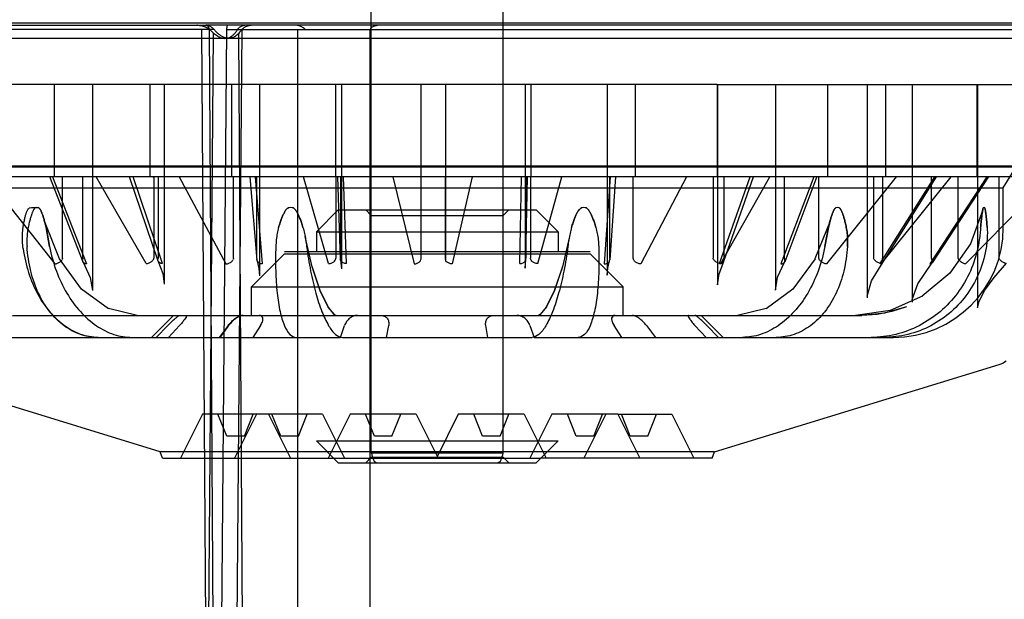
# Model space of a CAD drawing. Units: inches. Extents: x -12.5 to 21.5, y -1.3 to 22.
# Drawn here: x -9 to -7.2, y 15.7 to 16.7 of the extents above; entities that cross this region are included whole.
import ezdxf

# ---------------------------------------------------------------- set-up
doc = ezdxf.new("R2010")
doc.units = ezdxf.units.IN
doc.header["$LTSCALE"] = 0.935
doc.header["$MEASUREMENT"] = 0
doc.layers.get('0').update_dxf_attribs({"linetype": 'CONTINUOUS'})

msp = doc.modelspace()

# ---------------------------------------------------------------- linework, layer by layer
at = {"color": 6, "linetype": 'CONTINUOUS'}
for p, q in [((-8.3568, 15.9439), (-8.3568, 17.7183)), ((-8.1206, 15.9439), (-8.1206, 17.7183)), ((-8.668, 16.7104), (-8.6694, 16.7104)), ((-8.6477, 14.7719), (-8.6601, 16.7026)), ((-8.6137, 16.7104), (-8.6529, 16.7104)), ((-8.6475, 16.7025), (-8.6347, 14.7464)), ((-8.646, 16.7025), (-8.6392, 16.6962)), ((-8.616, 16.7025), (-8.6327, 14.7464)), ((-8.6042, 14.7894), (-8.5882, 16.7026)), ((-8.5672, 16.7104), (-8.5804, 16.7104)), ((-8.4887, 15.1041), (-8.4887, 16.7025)), ((-8.3586, 15.1041), (-8.3586, 16.7025)), ((-6.5458, 16.6868), (-9.9316, 16.6868)), ((-8.6547, 14.8148), (-8.6392, 16.6962)), ((-8.5821, 14.8148), (-8.594, 16.6962)), ((-7.7375, 16.6041), (-9.5342, 16.6041)), ((-8.9248, 16.6041), (-8.9248, 16.4387)), ((-8.8562, 16.6041), (-8.8562, 16.2355)), ((-8.7537, 16.6041), (-8.7537, 16.4387)), ((-8.7279, 16.6041), (-8.7279, 16.2468)), ((-8.6073, 16.6041), (-8.6073, 16.4387)), ((-8.5569, 16.6041), (-8.5569, 16.2616)), ((-8.4209, 16.6041), (-8.4209, 16.4387)), ((-8.4104, 16.6041), (-8.4104, 16.2742)), ((-8.268, 16.6041), (-8.268, 16.2912)), ((-8.224, 16.6041), (-8.224, 16.29)), ((-8.0813, 16.6041), (-8.0813, 16.2754)), ((-8.0712, 16.6041), (-8.0712, 16.4387)), ((-7.9343, 16.6041), (-7.9343, 16.2628)), ((-7.8845, 16.6041), (-7.8845, 16.4387)), ((-7.7375, 16.6041), (-7.7375, 16.4387)), ((-7.7367, 16.6041), (-6.9444, 16.6041)), ((-7.7367, 16.6041), (-7.7367, 16.2457)), ((-7.633, 16.6041), (-7.633, 16.2365)), ((-7.5399, 16.6041), (-7.5399, 16.4387)), ((-7.469, 16.6041), (-7.469, 16.2219)), ((-7.4362, 16.6041), (-7.4362, 16.4387)), ((-7.3883, 16.6041), (-7.3883, 16.2146)), ((-7.2722, 16.6041), (-7.2722, 16.4387)), ((-7.2711, 16.6041), (-7.2711, 16.2042)), ((-7.2249, 16.419), (-7.2018, 16.4569)), ((-6.8608, 16.4387), (-9.6167, 16.4387)), ((-9.0468, 16.4387), (-8.9239, 16.2828)), ((-8.933, 16.4392), (-8.8735, 16.2866)), ((-8.9275, 16.4387), (-8.8668, 16.2828)), ((-8.9101, 16.2928), (-8.9101, 16.4387)), ((-8.8732, 16.2928), (-8.8732, 16.4387)), ((-8.7602, 16.2835), (-8.8494, 16.4387)), ((-8.7388, 16.288), (-8.7899, 16.4387)), ((-8.731, 16.2835), (-8.7835, 16.4387)), ((-8.7482, 16.4387), (-8.7462, 16.4387)), ((-8.7462, 16.4387), (-8.7462, 16.293)), ((-8.7387, 16.4387), (-8.7387, 16.293)), ((-8.7011, 16.4387), (-8.6172, 16.2828)), ((-8.6037, 16.2928), (-8.6037, 16.4387)), ((-8.5741, 16.4387), (-8.5617, 16.2898)), ((-8.5649, 16.4387), (-8.552, 16.2828)), ((-8.5616, 16.2928), (-8.5616, 16.4387)), ((-8.4332, 16.2835), (-8.4782, 16.4387)), ((-8.4203, 16.4387), (-8.4203, 16.293)), ((-8.4121, 16.2913), (-8.417, 16.4387)), ((-8.4121, 16.4387), (-8.4121, 16.293)), ((-8.4014, 16.2835), (-8.4064, 16.4387)), ((-8.3182, 16.4387), (-8.2801, 16.2828)), ((-8.2241, 16.2928), (-8.2241, 16.4387)), ((-8.176, 16.4387), (-8.2121, 16.2828)), ((-8.0906, 16.2835), (-8.0877, 16.4387)), ((-8.0798, 16.4387), (-8.0798, 16.293)), ((-8.0798, 16.2915), (-8.077, 16.4387)), ((-8.0716, 16.4387), (-8.0716, 16.293)), ((-8.0588, 16.2835), (-8.0158, 16.4387)), ((-7.9289, 16.4387), (-7.9397, 16.2828)), ((-7.9299, 16.2928), (-7.9299, 16.4387)), ((-7.9195, 16.4387), (-7.9299, 16.29)), ((-7.8877, 16.2928), (-7.8877, 16.4387)), ((-7.7922, 16.4387), (-7.8742, 16.2828)), ((-7.7446, 16.4387), (-7.7446, 16.293)), ((-7.7426, 16.4387), (-7.7446, 16.4387)), ((-7.733, 16.2835), (-7.6785, 16.4387)), ((-7.7306, 16.2835), (-7.6431, 16.4387)), ((-7.7254, 16.4387), (-7.7254, 16.293)), ((-7.7253, 16.2879), (-7.6723, 16.4387)), ((-7.5645, 16.4387), (-7.6233, 16.2828)), ((-7.6167, 16.2928), (-7.6167, 16.4387)), ((-7.5589, 16.4393), (-7.6165, 16.2867)), ((-7.5552, 16.2928), (-7.5552, 16.4387)), ((-7.417, 16.4387), (-7.5414, 16.2828)), ((-7.4572, 16.4387), (-7.4572, 16.293)), ((-7.4544, 16.4387), (-7.4572, 16.4387)), ((-7.4452, 16.2835), (-7.3476, 16.4387)), ((-7.4433, 16.2835), (-7.3183, 16.4387)), ((-7.4413, 16.4387), (-7.4413, 16.293)), ((-7.4391, 16.4387), (-7.4413, 16.4387)), ((-7.4407, 16.2856), (-7.3444, 16.4387)), ((-7.2543, 16.4387), (-7.3563, 16.2828)), ((-7.3534, 16.2928), (-7.3534, 16.4387)), ((-7.2518, 16.4384), (-7.3525, 16.2846)), ((-7.3056, 16.2928), (-7.3056, 16.4387)), ((-7.1396, 16.4387), (-7.2927, 16.2828)), ((-7.2327, 16.4387), (-7.2327, 16.293)), ((-7.2293, 16.4387), (-7.2327, 16.4387)), ((-9.2525, 16.419), (-7.2249, 16.419)), ((-7.2249, 16.3482), (-7.2249, 16.419)), ((-8.4159, 16.3797), (-8.4552, 16.3403)), ((-8.4159, 16.3797), (-8.0615, 16.3797)), ((-8.3568, 16.3698), (-8.3667, 16.3797)), ((-8.1206, 16.3698), (-8.1108, 16.3797)), ((-8.0615, 16.3797), (-8.0222, 16.3403)), ((-7.2617, 16.38), (-7.2838, 16.319)), ((-8.9152, 16.2918), (-8.9422, 16.3597)), ((-8.9394, 16.3482), (-8.933, 16.3141)), ((-8.933, 16.3141), (-8.9394, 16.3482)), ((-7.5352, 16.3597), (-7.5622, 16.2918)), ((-7.538, 16.3482), (-7.5445, 16.3141)), ((-7.5445, 16.3141), (-7.538, 16.3482)), ((-8.4552, 16.3403), (-8.0222, 16.3403)), ((-8.4552, 16.3403), (-8.4552, 16.3049)), ((-8.0222, 16.3403), (-8.0222, 16.3049)), ((-7.2837, 16.3191), (-7.3209, 16.266)), ((-8.5123, 16.3009), (-8.5714, 16.2419)), ((-7.9651, 16.3009), (-7.906, 16.2419)), ((-8.8756, 16.2377), (-8.9153, 16.292)), ((-8.8732, 16.2928), (-8.8733, 16.2914)), ((-8.7464, 16.2917), (-8.7462, 16.293)), ((-8.7388, 16.2917), (-8.7387, 16.293)), ((-8.6037, 16.2928), (-8.6038, 16.2914)), ((-8.5616, 16.2928), (-8.5617, 16.2914)), ((-8.4204, 16.2917), (-8.4203, 16.293)), ((-8.4121, 16.2917), (-8.4121, 16.293)), ((-8.412, 16.2903), (-8.4104, 16.2743)), ((-8.268, 16.2928), (-8.2681, 16.2914)), ((-8.2241, 16.2928), (-8.224, 16.2914)), ((-8.2241, 16.2924), (-8.224, 16.29)), ((-8.0813, 16.2755), (-8.0799, 16.2905)), ((-8.0798, 16.2917), (-8.0798, 16.293)), ((-8.0715, 16.2917), (-8.0716, 16.293)), ((-7.9299, 16.2928), (-7.9299, 16.2914)), ((-7.8877, 16.2928), (-7.8876, 16.2914)), ((-7.7443, 16.2917), (-7.7446, 16.293)), ((-7.7253, 16.2917), (-7.7254, 16.293)), ((-7.6167, 16.2928), (-7.6166, 16.2914)), ((-7.5621, 16.292), (-7.6018, 16.2377)), ((-7.4569, 16.2917), (-7.4572, 16.293)), ((-7.4411, 16.2917), (-7.4413, 16.293)), ((-7.3534, 16.2928), (-7.3533, 16.2914)), ((-7.3207, 16.2662), (-7.3701, 16.2252)), ((-8.5714, 16.2419), (-7.906, 16.2419)), ((-8.5714, 16.1907), (-8.5714, 16.2419)), ((-7.906, 16.1907), (-7.906, 16.2419)), ((-8.8276, 16.2027), (-8.8758, 16.2378)), ((-7.6017, 16.2378), (-7.6498, 16.2027)), ((-7.3699, 16.2253), (-7.4277, 16.1995)), ((-8.9992, 16.1907), (-7.4783, 16.1907)), ((-8.7762, 16.1907), (-8.8277, 16.2028)), ((-8.7112, 16.1907), (-8.7505, 16.1513)), ((-7.7663, 16.1907), (-7.7269, 16.1513)), ((-7.6497, 16.2028), (-7.7012, 16.1907)), ((-7.4276, 16.1995), (-7.4894, 16.1907)), ((-8.7214, 16.1727), (-8.7424, 16.1513)), ((-8.7203, 16.1513), (-8.7002, 16.1727)), ((-8.6132, 16.1727), (-8.6296, 16.1513)), ((-8.6274, 16.1513), (-8.6134, 16.171)), ((-8.5553, 16.1727), (-8.5691, 16.1513)), ((-8.4121, 16.1513), (-8.4047, 16.1727)), ((-8.3294, 16.1513), (-8.3256, 16.1727)), ((-8.1481, 16.1513), (-8.1518, 16.1727)), ((-8.0727, 16.1727), (-8.0654, 16.1513)), ((-7.9083, 16.1513), (-7.9221, 16.1727)), ((-7.8642, 16.1727), (-7.8478, 16.1513)), ((-7.7572, 16.1513), (-7.7773, 16.1727)), ((-7.7561, 16.1727), (-7.735, 16.1513)), ((-9.0556, 16.1513), (-8.4121, 16.1513)), ((-8.4085, 16.1513), (-8.0689, 16.1513)), ((-8.0654, 16.1513), (-7.4218, 16.1513)), ((-8.735, 15.9466), (-9.2453, 16.1026)), ((-7.7424, 15.9466), (-7.2321, 16.1026)), ((-8.659, 16.0135), (-8.6984, 15.9348)), ((-8.5622, 16.0135), (-8.659, 16.0135)), ((-8.6157, 15.9742), (-8.6315, 16.0135)), ((-8.5622, 16.0135), (-8.6016, 15.9348)), ((-8.5842, 15.9742), (-8.5685, 16.0135)), ((-8.5409, 16.0135), (-8.5016, 15.9348)), ((-8.5189, 15.9742), (-8.5347, 16.0135)), ((-8.4874, 15.9742), (-8.4717, 16.0135)), ((-8.4441, 16.0135), (-8.4048, 15.9348)), ((-8.3946, 16.0135), (-8.4339, 15.9348)), ((-8.3513, 15.9742), (-8.367, 16.0135)), ((-8.3198, 15.9742), (-8.304, 16.0135)), ((-8.2765, 16.0135), (-8.2371, 15.9348)), ((-8.201, 16.0135), (-8.2403, 15.9348)), ((-8.1577, 15.9742), (-8.1734, 16.0135)), ((-8.1262, 15.9742), (-8.1104, 16.0135)), ((-8.0829, 16.0135), (-8.0435, 15.9348)), ((-8.0333, 16.0135), (-8.0727, 15.9348)), ((-7.99, 15.9742), (-8.0057, 16.0135)), ((-7.9365, 16.0135), (-7.9759, 15.9348)), ((-7.9585, 15.9742), (-7.9427, 16.0135)), ((-7.9152, 16.0135), (-7.8184, 16.0135)), ((-7.9152, 16.0135), (-7.8758, 15.9348)), ((-7.8932, 15.9742), (-7.9089, 16.0135)), ((-7.8617, 15.9742), (-7.8459, 16.0135)), ((-7.8184, 16.0135), (-7.779, 15.9348)), ((-8.5842, 15.9742), (-8.6157, 15.9742)), ((-8.4874, 15.9742), (-8.5189, 15.9742)), ((-8.4159, 15.9269), (-8.4552, 15.9663)), ((-8.3198, 15.9742), (-8.3513, 15.9742)), ((-8.1262, 15.9742), (-8.1577, 15.9742)), ((-8.0615, 15.9269), (-8.0222, 15.9663)), ((-7.9585, 15.9742), (-7.99, 15.9742)), ((-7.8617, 15.9742), (-7.8932, 15.9742)), ((-7.7424, 15.9466), (-8.735, 15.9466)), ((-8.7308, 15.9348), (-8.735, 15.9466)), ((-8.1206, 15.9439), (-8.3568, 15.9439)), ((-7.7466, 15.9348), (-7.7424, 15.9466)), ((-8.7308, 15.9348), (-8.4237, 15.9348)), ((-8.4159, 15.9269), (-8.0615, 15.9269)), ((-8.3568, 15.9368), (-8.3667, 15.9269)), ((-8.1206, 15.9368), (-8.1108, 15.9269)), ((-7.7466, 15.9348), (-8.0537, 15.9348))]:
    msp.add_line(p, q, dxfattribs=at)
at = {"color": 7, "linetype": 'CONTINUOUS'}
for p, q in [((-8.646, 16.7025), (-10.7351, 16.7025)), ((-10.7296, 16.7104), (-8.6694, 16.7104)), ((-9.6167, 16.7143), (-6.8608, 16.7143)), ((-8.668, 16.7104), (-8.6529, 16.7104)), ((-8.6384, 16.7026), (-8.6597, 16.7025)), ((-8.616, 16.7025), (-8.5889, 16.7026)), ((-8.5804, 16.7104), (-8.6137, 16.7104)), ((-8.5888, 16.7025), (-5.6373, 16.7025)), ((-5.6351, 16.7104), (-8.5672, 16.7104)), ((-9.2771, 16.4584), (-7.2003, 16.4584)), ((-9.2756, 16.4569), (-7.2018, 16.4569)), ((-8.3568, 16.3698), (-8.1206, 16.3698)), ((-8.5123, 16.3049), (-7.9651, 16.3049)), ((-8.5123, 16.3009), (-7.9651, 16.3009)), ((-8.4441, 16.0135), (-8.5622, 16.0135)), ((-8.2765, 16.0135), (-8.3946, 16.0135)), ((-8.0829, 16.0135), (-8.201, 16.0135)), ((-7.9152, 16.0135), (-8.0333, 16.0135)), ((-8.4552, 15.9663), (-8.0222, 15.9663)), ((-8.4237, 15.9348), (-8.0537, 15.9348)), ((-8.3568, 15.9368), (-8.1206, 15.9368))]:
    msp.add_line(p, q, dxfattribs=at)
at = {"color": 6, "linetype": 'CONTINUOUS'}
for points in [[(-8.423, 16.1925), (-8.4338, 16.2056), (-8.4483, 16.2346), (-8.4628, 16.2777), (-8.4755, 16.3322)], [(-8.0019, 16.3322), (-8.0146, 16.2777), (-8.0291, 16.2346), (-8.0436, 16.2056), (-8.0544, 16.1925)], [(-8.8731, 16.2859), (-8.8603, 16.2587), (-8.8562, 16.2351)], [(-8.7385, 16.2873), (-8.7304, 16.2657), (-8.7279, 16.2464)], [(-8.5614, 16.2884), (-8.558, 16.2748), (-8.5569, 16.2617)], [(-8.42, 16.1907), (-8.4231, 16.1925), (-8.4341, 16.206), (-8.4486, 16.2353), (-8.463, 16.2783)], [(-8.0145, 16.2783), (-8.0288, 16.2353), (-8.0433, 16.206), (-8.0544, 16.1925), (-8.0574, 16.1907)], [(-7.9343, 16.2628), (-7.9333, 16.2755), (-7.9302, 16.2885)], [(-7.7367, 16.2453), (-7.7341, 16.265), (-7.7256, 16.2872)], [(-7.633, 16.2361), (-7.6291, 16.2594), (-7.6169, 16.2859)], [(-7.4689, 16.2251), (-7.461, 16.2524), (-7.4409, 16.2853)], [(-7.3881, 16.219), (-7.378, 16.2472), (-7.3528, 16.2843)], [(-7.271, 16.2048), (-7.2679, 16.2164), (-7.2578, 16.2356), (-7.2415, 16.2587), (-7.2192, 16.2843)], [(-7.3984, 16.2059), (-7.4244, 16.1975), (-7.4511, 16.1924), (-7.4783, 16.1907)], [(-7.3984, 16.2059), (-7.4377, 16.1945), (-7.4783, 16.1907)]]:
    msp.add_lwpolyline(points, dxfattribs=at)
for centre, radius, start, end in [((-5.8189, 14.3978), 3.6033, 140.237, 140.3665), ((-8.9556, 16.2894), 0.0942, 88.6813, 98.4067), ((-8.9556, 16.2889), 0.0947, 88.6943, 91.3053), ((-8.5011, 16.207), 0.1766, 89.0436, 90.9564), ((-8.5011, 16.2071), 0.1765, 89.043, 90.9569), ((-7.9763, 16.207), 0.1766, 89.0436, 90.9564), ((-7.9763, 16.2071), 0.1765, 89.0431, 90.957), ((-7.5219, 16.2889), 0.0947, 88.6947, 91.3057), ((-7.5219, 16.2891), 0.0945, 88.6921, 91.3083), ((-7.2595, 16.3709), 0.0127, 86.437, 93.563), ((-7.4218, 16.3482), 0.1969, 270, 360), ((-7.2413, 16.1327), 0.0315, 287, 312.5), ((-8.2426, 15.9742), 0.1181, 194.8351, 200.9248), ((-8.2348, 15.9742), 0.1181, 339.0752, 345.1649), ((-8.3456, 15.9348), 0.00787, 200.9248, 270.0007), ((-8.1318, 15.9348), 0.00787, 269.9993, 339.0752)]:
    msp.add_arc(centre, radius, start, end, dxfattribs=at)
at = {"color": 7, "linetype": 'CONTINUOUS'}
for points, knots in [([(-8.6694, 16.7104), (-8.6662, 16.7102), (-8.6602, 16.7095), (-8.6523, 16.7067), (-8.6478, 16.704), (-8.646, 16.7025)], [0, 0, 0, 0, 0.383379, 0.716653, 1, 1, 1, 1]), ([(-8.6384, 16.7026), (-8.6398, 16.7041), (-8.6428, 16.7068), (-8.6479, 16.7095), (-8.6516, 16.7103), (-8.6533, 16.7104)], [0, 0, 0, 0, 0.357693, 0.695823, 1, 1, 1, 1]), ([(-8.6529, 16.7104), (-8.6519, 16.7104), (-8.6498, 16.7094), (-8.648, 16.7064), (-8.6475, 16.7038), (-8.6475, 16.7025)], [0, 0, 0, 0, 0.277516, 0.613796, 1, 1, 1, 1]), ([(-8.6137, 16.7104), (-8.6142, 16.7104), (-8.6153, 16.7088), (-8.6158, 16.7062), (-8.616, 16.7038), (-8.616, 16.7025)], [0, 0, 0, 0, 0.183781, 0.536409, 1, 1, 1, 1]), ([(-8.5965, 16.7026), (-8.5955, 16.7041), (-8.5931, 16.7068), (-8.5885, 16.7096), (-8.5851, 16.7103), (-8.5834, 16.7104)], [0, 0, 0, 0, 0.346056, 0.680306, 1, 1, 1, 1]), ([(-8.5672, 16.7104), (-8.5703, 16.7102), (-8.576, 16.7096), (-8.5834, 16.7068), (-8.5874, 16.7041), (-8.5888, 16.7025)], [0, 0, 0, 0, 0.400137, 0.730341, 1, 1, 1, 1]), ([(-8.4744, 16.7025), (-8.4762, 16.7039), (-8.4799, 16.7064), (-8.4857, 16.7095), (-8.4899, 16.7103), (-8.492, 16.7104)], [0, 0, 0, 0, 0.35408, 0.686694, 1, 1, 1, 1])]:
    msp.add_open_spline(points, degree=3, knots=knots, dxfattribs=at)
at = {"color": 6, "linetype": 'CONTINUOUS'}
for points, knots in [([(-8.612, 16.6868), (-8.6134, 16.6868), (-8.6162, 16.6873), (-8.6206, 16.6884), (-8.6251, 16.6906), (-8.6296, 16.6937), (-8.6342, 16.6977), (-8.637, 16.7009), (-8.6384, 16.7026)], [0, 0, 0, 0, 0.129566, 0.270661, 0.42655, 0.599925, 0.791068, 1, 1, 1, 1]), ([(-8.6189, 16.6868), (-8.6176, 16.6868), (-8.6148, 16.6873), (-8.6108, 16.6884), (-8.6068, 16.6906), (-8.603, 16.6937), (-8.5994, 16.6977), (-8.5974, 16.7009), (-8.5965, 16.7026)], [0, 0, 0, 0, 0.139529, 0.284962, 0.440402, 0.610011, 0.795922, 1, 1, 1, 1]), ([(-8.3399, 16.7104), (-8.341, 16.7104), (-8.3431, 16.7103), (-8.3461, 16.71), (-8.3487, 16.7095), (-8.3511, 16.7089), (-8.3532, 16.7081), (-8.355, 16.7072), (-8.3565, 16.7062), (-8.3577, 16.7051), (-8.3584, 16.7038), (-8.3586, 16.7029), (-8.3586, 16.7025)], [0, 0, 0, 0, 0.149964, 0.286068, 0.40965, 0.521926, 0.623779, 0.715965, 0.799125, 0.873886, 0.940765, 1, 1, 1, 1]), ([(-8.6392, 16.6962), (-8.6372, 16.6943), (-8.6329, 16.691), (-8.6259, 16.6878), (-8.6212, 16.6868), (-8.6189, 16.6868)], [0, 0, 0, 0, 0.369107, 0.701813, 1, 1, 1, 1]), ([(-8.594, 16.6962), (-8.5956, 16.6943), (-8.599, 16.6909), (-8.6053, 16.6877), (-8.6098, 16.6868), (-8.612, 16.6868)], [0, 0, 0, 0, 0.356488, 0.686088, 1, 1, 1, 1]), ([(-8.9804, 16.3482), (-8.9802, 16.3497), (-8.9797, 16.3526), (-8.979, 16.3567), (-8.9782, 16.3605), (-8.9775, 16.3639), (-8.9767, 16.367), (-8.976, 16.3699), (-8.9752, 16.3724), (-8.9745, 16.3747), (-8.9737, 16.3768), (-8.9729, 16.3785), (-8.9721, 16.3801), (-8.9711, 16.3816), (-8.9701, 16.3825), (-8.9693, 16.3826)], [0, 0, 0, 0, 0.124536, 0.238311, 0.342256, 0.437248, 0.524001, 0.603126, 0.675149, 0.740492, 0.79943, 0.85218, 0.898969, 0.939385, 1, 1, 1, 1]), ([(-8.9577, 16.3836), (-8.9584, 16.3836), (-8.9595, 16.3828), (-8.9605, 16.3815), (-8.9614, 16.3802), (-8.9623, 16.3786), (-8.9631, 16.3768), (-8.964, 16.3747), (-8.9648, 16.3724), (-8.9657, 16.3698), (-8.9666, 16.367), (-8.9676, 16.3639), (-8.9685, 16.3604), (-8.9695, 16.3567), (-8.9704, 16.3526), (-8.971, 16.3497), (-8.9713, 16.3482)], [0, 0, 0, 0, 0.054153, 0.089876, 0.13119, 0.177789, 0.229843, 0.287532, 0.351084, 0.420845, 0.497244, 0.580793, 0.672087, 0.771814, 0.880815, 1, 1, 1, 1]), ([(-8.9394, 16.3482), (-8.9397, 16.3497), (-8.9404, 16.3526), (-8.9414, 16.3567), (-8.9424, 16.3604), (-8.9434, 16.3639), (-8.9443, 16.367), (-8.9452, 16.3698), (-8.9462, 16.3724), (-8.947, 16.3747), (-8.9479, 16.3768), (-8.9488, 16.3786), (-8.9497, 16.3802), (-8.9505, 16.3815), (-8.9516, 16.3828), (-8.9527, 16.3836), (-8.9534, 16.3836)], [0, 0, 0, 0, 0.119054, 0.227961, 0.32762, 0.418865, 0.50238, 0.578759, 0.64851, 0.712062, 0.769762, 0.821838, 0.86847, 0.90984, 0.945635, 1, 1, 1, 1]), ([(-8.9534, 16.3836), (-8.9527, 16.3836), (-8.9516, 16.3828), (-8.9505, 16.3815), (-8.9497, 16.3802), (-8.9488, 16.3786), (-8.9479, 16.3768), (-8.947, 16.3747), (-8.9462, 16.3724), (-8.9452, 16.3698), (-8.9443, 16.367), (-8.9434, 16.3639), (-8.9424, 16.3604), (-8.9414, 16.3567), (-8.9404, 16.3526), (-8.9397, 16.3497), (-8.9394, 16.3482)], [0, 0, 0, 0, 0.054356, 0.090159, 0.131532, 0.178172, 0.230254, 0.287958, 0.351513, 0.421265, 0.497643, 0.581157, 0.672399, 0.772052, 0.880953, 1, 1, 1, 1]), ([(-8.504, 16.3836), (-8.5045, 16.3836), (-8.5054, 16.3834), (-8.5067, 16.3826), (-8.5079, 16.3816), (-8.5091, 16.3802), (-8.5103, 16.3786), (-8.5115, 16.3768), (-8.5126, 16.3747), (-8.5138, 16.3724), (-8.5151, 16.3698), (-8.5163, 16.367), (-8.5176, 16.3639), (-8.5189, 16.3605), (-8.5202, 16.3567), (-8.5215, 16.3526), (-8.5224, 16.3497), (-8.5228, 16.3482)], [0, 0, 0, 0, 0.03125, 0.066999, 0.106344, 0.150017, 0.198016, 0.250717, 0.308414, 0.3714, 0.44005, 0.514798, 0.59614, 0.684637, 0.780925, 0.885774, 1, 1, 1, 1]), ([(-8.5228, 16.3482), (-8.5224, 16.3497), (-8.5215, 16.3526), (-8.5202, 16.3567), (-8.5189, 16.3605), (-8.5176, 16.3639), (-8.5163, 16.367), (-8.5151, 16.3698), (-8.5138, 16.3724), (-8.5126, 16.3747), (-8.5115, 16.3768), (-8.5103, 16.3786), (-8.5091, 16.3802), (-8.5079, 16.3816), (-8.5067, 16.3826), (-8.5054, 16.3834), (-8.5045, 16.3836), (-8.504, 16.3836)], [0, 0, 0, 0, 0.114233, 0.219087, 0.31538, 0.403881, 0.485224, 0.559973, 0.628622, 0.691605, 0.749299, 0.801994, 0.849985, 0.893654, 0.932991, 0.968753, 1, 1, 1, 1]), ([(-8.4981, 16.3836), (-8.4977, 16.3836), (-8.4968, 16.3834), (-8.4955, 16.3826), (-8.4943, 16.3816), (-8.4931, 16.3802), (-8.4919, 16.3786), (-8.4907, 16.3768), (-8.4895, 16.3747), (-8.4883, 16.3724), (-8.4871, 16.3698), (-8.4858, 16.367), (-8.4845, 16.3639), (-8.4832, 16.3605), (-8.4819, 16.3567), (-8.4805, 16.3526), (-8.4797, 16.3497), (-8.4792, 16.3482)], [0, 0, 0, 0, 0.031266, 0.067041, 0.106409, 0.150102, 0.198116, 0.250828, 0.308534, 0.371524, 0.440175, 0.514921, 0.596255, 0.684738, 0.781004, 0.885821, 1, 1, 1, 1]), ([(-8.4792, 16.3482), (-8.4797, 16.3497), (-8.4805, 16.3526), (-8.4819, 16.3567), (-8.4832, 16.3605), (-8.4845, 16.3639), (-8.4858, 16.367), (-8.4871, 16.3698), (-8.4883, 16.3724), (-8.4895, 16.3747), (-8.4907, 16.3768), (-8.4919, 16.3786), (-8.4931, 16.3802), (-8.4943, 16.3816), (-8.4955, 16.3826), (-8.4968, 16.3834), (-8.4977, 16.3836), (-8.4981, 16.3836)], [0, 0, 0, 0, 0.114186, 0.219008, 0.31528, 0.403766, 0.485102, 0.559848, 0.628498, 0.691485, 0.749187, 0.801894, 0.8499, 0.893589, 0.932949, 0.968736, 1, 1, 1, 1]), ([(-7.9793, 16.3836), (-7.9797, 16.3836), (-7.9806, 16.3834), (-7.9819, 16.3826), (-7.9831, 16.3816), (-7.9843, 16.3802), (-7.9855, 16.3786), (-7.9867, 16.3768), (-7.9879, 16.3747), (-7.9891, 16.3724), (-7.9903, 16.3698), (-7.9916, 16.367), (-7.9929, 16.3639), (-7.9942, 16.3605), (-7.9955, 16.3567), (-7.9969, 16.3526), (-7.9978, 16.3497), (-7.9982, 16.3482)], [0, 0, 0, 0, 0.031266, 0.067041, 0.106409, 0.150102, 0.198116, 0.250828, 0.308534, 0.371524, 0.440175, 0.514921, 0.596255, 0.684738, 0.781004, 0.885821, 1, 1, 1, 1]), ([(-7.9982, 16.3482), (-7.9978, 16.3497), (-7.9969, 16.3526), (-7.9955, 16.3567), (-7.9942, 16.3605), (-7.9929, 16.3639), (-7.9916, 16.367), (-7.9903, 16.3698), (-7.9891, 16.3724), (-7.9879, 16.3747), (-7.9867, 16.3768), (-7.9855, 16.3786), (-7.9843, 16.3802), (-7.9831, 16.3816), (-7.9819, 16.3826), (-7.9806, 16.3834), (-7.9797, 16.3836), (-7.9793, 16.3836)], [0, 0, 0, 0, 0.114186, 0.219008, 0.31528, 0.403766, 0.485102, 0.559848, 0.628498, 0.691485, 0.749187, 0.801894, 0.8499, 0.893589, 0.932949, 0.968736, 1, 1, 1, 1]), ([(-7.9546, 16.3482), (-7.955, 16.3497), (-7.9559, 16.3526), (-7.9572, 16.3567), (-7.9585, 16.3605), (-7.9598, 16.3639), (-7.9611, 16.367), (-7.9624, 16.3698), (-7.9636, 16.3724), (-7.9648, 16.3747), (-7.966, 16.3768), (-7.9671, 16.3786), (-7.9683, 16.3802), (-7.9695, 16.3816), (-7.9707, 16.3826), (-7.972, 16.3834), (-7.9729, 16.3836), (-7.9734, 16.3836)], [0, 0, 0, 0, 0.114233, 0.219087, 0.31538, 0.403881, 0.485224, 0.559973, 0.628622, 0.691605, 0.749299, 0.801994, 0.849985, 0.893654, 0.932991, 0.968753, 1, 1, 1, 1]), ([(-7.9734, 16.3836), (-7.9729, 16.3836), (-7.972, 16.3834), (-7.9707, 16.3826), (-7.9695, 16.3816), (-7.9683, 16.3802), (-7.9671, 16.3786), (-7.966, 16.3768), (-7.9648, 16.3747), (-7.9636, 16.3724), (-7.9624, 16.3698), (-7.9611, 16.367), (-7.9598, 16.3639), (-7.9585, 16.3605), (-7.9572, 16.3567), (-7.9559, 16.3526), (-7.955, 16.3497), (-7.9546, 16.3482)], [0, 0, 0, 0, 0.03125, 0.066999, 0.106344, 0.150017, 0.198016, 0.250717, 0.308414, 0.3714, 0.44005, 0.514798, 0.59614, 0.684637, 0.780925, 0.885774, 1, 1, 1, 1]), ([(-7.538, 16.3482), (-7.5377, 16.3497), (-7.537, 16.3526), (-7.536, 16.3567), (-7.535, 16.3604), (-7.5341, 16.3639), (-7.5331, 16.367), (-7.5322, 16.3698), (-7.5313, 16.3724), (-7.5304, 16.3747), (-7.5295, 16.3768), (-7.5286, 16.3786), (-7.5278, 16.3802), (-7.5269, 16.3815), (-7.5258, 16.3828), (-7.5247, 16.3836), (-7.524, 16.3836)], [0, 0, 0, 0, 0.119054, 0.227961, 0.32762, 0.418865, 0.50238, 0.578759, 0.64851, 0.712062, 0.769762, 0.821838, 0.86847, 0.90984, 0.945635, 1, 1, 1, 1]), ([(-7.524, 16.3836), (-7.5247, 16.3836), (-7.5258, 16.3828), (-7.5269, 16.3815), (-7.5278, 16.3802), (-7.5286, 16.3786), (-7.5295, 16.3768), (-7.5304, 16.3747), (-7.5313, 16.3724), (-7.5322, 16.3698), (-7.5331, 16.367), (-7.5341, 16.3639), (-7.535, 16.3604), (-7.536, 16.3567), (-7.537, 16.3526), (-7.5377, 16.3497), (-7.538, 16.3482)], [0, 0, 0, 0, 0.054356, 0.090159, 0.131532, 0.178172, 0.230254, 0.287958, 0.351512, 0.421265, 0.497643, 0.581157, 0.672399, 0.772052, 0.880953, 1, 1, 1, 1]), ([(-7.5197, 16.3836), (-7.519, 16.3836), (-7.5179, 16.3828), (-7.5169, 16.3815), (-7.516, 16.3802), (-7.5152, 16.3786), (-7.5143, 16.3768), (-7.5134, 16.3747), (-7.5126, 16.3724), (-7.5117, 16.3698), (-7.5108, 16.367), (-7.5099, 16.3639), (-7.5089, 16.3604), (-7.508, 16.3567), (-7.507, 16.3526), (-7.5064, 16.3497), (-7.5061, 16.3482)], [0, 0, 0, 0, 0.054153, 0.089876, 0.13119, 0.177789, 0.229843, 0.287532, 0.351084, 0.420845, 0.497244, 0.580793, 0.672087, 0.771814, 0.880815, 1, 1, 1, 1]), ([(-7.5061, 16.3482), (-7.5064, 16.3497), (-7.507, 16.3526), (-7.508, 16.3567), (-7.5089, 16.3604), (-7.5099, 16.3639), (-7.5108, 16.367), (-7.5117, 16.3698), (-7.5126, 16.3724), (-7.5134, 16.3747), (-7.5143, 16.3768), (-7.5152, 16.3786), (-7.516, 16.3802), (-7.5169, 16.3815), (-7.5179, 16.3828), (-7.519, 16.3836), (-7.5197, 16.3836)], [0, 0, 0, 0, 0.119192, 0.2282, 0.327932, 0.419229, 0.50278, 0.579179, 0.648939, 0.712487, 0.770173, 0.822221, 0.868811, 0.910122, 0.945838, 1, 1, 1, 1]), ([(-7.2656, 16.3482), (-7.2654, 16.3497), (-7.2652, 16.3526), (-7.2648, 16.3567), (-7.2644, 16.3604), (-7.264, 16.3639), (-7.2637, 16.367), (-7.2633, 16.3698), (-7.263, 16.3724), (-7.2626, 16.3747), (-7.2623, 16.3767), (-7.262, 16.3786), (-7.2617, 16.3802), (-7.2612, 16.3817), (-7.261, 16.3835), (-7.2603, 16.3836)], [0, 0, 0, 0, 0.126145, 0.241082, 0.345824, 0.441298, 0.528253, 0.607323, 0.679036, 0.74381, 0.801947, 0.853572, 0.898677, 0.937079, 1, 1, 1, 1]), ([(-7.2603, 16.3836), (-7.261, 16.3835), (-7.2612, 16.3817), (-7.2617, 16.3802), (-7.262, 16.3786), (-7.2623, 16.3767), (-7.2626, 16.3747), (-7.263, 16.3724), (-7.2633, 16.3698), (-7.2637, 16.367), (-7.264, 16.3639), (-7.2644, 16.3604), (-7.2648, 16.3567), (-7.2652, 16.3526), (-7.2654, 16.3497), (-7.2656, 16.3482)], [0, 0, 0, 0, 0.062919, 0.101324, 0.146437, 0.198068, 0.256209, 0.320987, 0.392702, 0.471772, 0.558724, 0.654195, 0.758932, 0.873863, 1, 1, 1, 1]), ([(-7.2587, 16.3836), (-7.2579, 16.3835), (-7.2578, 16.3817), (-7.2573, 16.3802), (-7.2571, 16.3786), (-7.2567, 16.3767), (-7.2564, 16.3747), (-7.2561, 16.3724), (-7.2558, 16.3698), (-7.2555, 16.367), (-7.2552, 16.3639), (-7.2549, 16.3604), (-7.2545, 16.3567), (-7.2542, 16.3526), (-7.254, 16.3497), (-7.2539, 16.3482)], [0, 0, 0, 0, 0.062566, 0.100928, 0.146015, 0.197634, 0.255775, 0.320563, 0.392298, 0.471398, 0.558392, 0.653918, 0.758727, 0.873748, 1, 1, 1, 1]), ([(-7.2539, 16.3482), (-7.254, 16.3497), (-7.2542, 16.3526), (-7.2545, 16.3567), (-7.2549, 16.3604), (-7.2552, 16.3639), (-7.2555, 16.367), (-7.2558, 16.3698), (-7.2561, 16.3724), (-7.2564, 16.3747), (-7.2567, 16.3767), (-7.2571, 16.3786), (-7.2573, 16.3802), (-7.2578, 16.3817), (-7.2579, 16.3835), (-7.2587, 16.3836)], [0, 0, 0, 0, 0.12626, 0.241287, 0.346101, 0.44163, 0.528626, 0.607727, 0.67946, 0.744244, 0.802381, 0.853994, 0.899073, 0.937431, 1, 1, 1, 1]), ([(-8.9803, 16.3103), (-8.9809, 16.3147), (-8.9817, 16.3234), (-8.9818, 16.3361), (-8.981, 16.3443), (-8.9804, 16.3482)], [0, 0, 0, 0, 0.354005, 0.687514, 1, 1, 1, 1]), ([(-8.9713, 16.3482), (-8.9721, 16.3447), (-8.9731, 16.3373), (-8.9738, 16.3259), (-8.9736, 16.3181), (-8.9734, 16.3141)], [0, 0, 0, 0, 0.3141, 0.647371, 1, 1, 1, 1]), ([(-8.5228, 16.3482), (-8.5238, 16.3447), (-8.5255, 16.3374), (-8.5271, 16.326), (-8.5277, 16.3181), (-8.5278, 16.3141)], [0, 0, 0, 0, 0.316086, 0.649469, 1, 1, 1, 1]), ([(-8.4792, 16.3482), (-8.4782, 16.3447), (-8.4765, 16.3374), (-8.4743, 16.326), (-8.4731, 16.3181), (-8.4726, 16.3141)], [0, 0, 0, 0, 0.315216, 0.648874, 1, 1, 1, 1]), ([(-7.9982, 16.3482), (-7.9992, 16.3447), (-8.001, 16.3374), (-8.0031, 16.326), (-8.0043, 16.3181), (-8.0048, 16.3141)], [0, 0, 0, 0, 0.315216, 0.648874, 1, 1, 1, 1]), ([(-7.9546, 16.3482), (-7.9536, 16.3447), (-7.9519, 16.3374), (-7.9503, 16.326), (-7.9498, 16.3181), (-7.9496, 16.3141)], [0, 0, 0, 0, 0.316086, 0.649469, 1, 1, 1, 1]), ([(-7.5061, 16.3482), (-7.5054, 16.3447), (-7.5043, 16.3373), (-7.5036, 16.3259), (-7.5038, 16.3181), (-7.504, 16.3141)], [0, 0, 0, 0, 0.3141, 0.647371, 1, 1, 1, 1]), ([(-7.504, 16.3141), (-7.5038, 16.3181), (-7.5036, 16.3259), (-7.5043, 16.3373), (-7.5054, 16.3447), (-7.5061, 16.3482)], [0, 0, 0, 0, 0.352358, 0.685644, 1, 1, 1, 1]), ([(-7.2656, 16.3482), (-7.2658, 16.3446), (-7.2665, 16.3373), (-7.268, 16.3259), (-7.2694, 16.3181), (-7.2701, 16.3141)], [0, 0, 0, 0, 0.310362, 0.644108, 1, 1, 1, 1]), ([(-7.2539, 16.3482), (-7.2536, 16.3446), (-7.2534, 16.3373), (-7.2539, 16.3259), (-7.2547, 16.3181), (-7.2553, 16.3141)], [0, 0, 0, 0, 0.311191, 0.644649, 1, 1, 1, 1]), ([(-8.8458, 16.1513), (-8.8566, 16.1513), (-8.8786, 16.155), (-8.9088, 16.1714), (-8.9345, 16.1972), (-8.9546, 16.2309), (-8.9682, 16.2707), (-8.9724, 16.2993), (-8.9734, 16.3142)], [0, 0, 0, 0, 0.142273, 0.289361, 0.447241, 0.61863, 0.803678, 1, 1, 1, 1]), ([(-8.933, 16.3142), (-8.9302, 16.2992), (-8.9223, 16.2703), (-8.9037, 16.2306), (-8.8796, 16.1972), (-8.8509, 16.1715), (-8.8191, 16.1552), (-8.7963, 16.1513), (-8.7853, 16.1513)], [0, 0, 0, 0, 0.192994, 0.378119, 0.551862, 0.71261, 0.860786, 1, 1, 1, 1]), ([(-8.5278, 16.3142), (-8.5284, 16.2995), (-8.5286, 16.2715), (-8.5262, 16.2325), (-8.5214, 16.1996), (-8.514, 16.1745), (-8.5053, 16.1572), (-8.4954, 16.1513), (-8.4912, 16.1513)], [0, 0, 0, 0, 0.252271, 0.479659, 0.672144, 0.822571, 0.928291, 1, 1, 1, 1]), ([(-8.4726, 16.3142), (-8.4707, 16.2994), (-8.4662, 16.2713), (-8.4572, 16.2322), (-8.4467, 16.1993), (-8.4351, 16.1742), (-8.4235, 16.1573), (-8.4129, 16.1513), (-8.4085, 16.1513)], [0, 0, 0, 0, 0.245993, 0.470323, 0.662931, 0.816275, 0.926467, 1, 1, 1, 1]), ([(-8.0048, 16.3142), (-8.0067, 16.2994), (-8.0112, 16.2713), (-8.0203, 16.2322), (-8.0307, 16.1993), (-8.0424, 16.1742), (-8.0539, 16.1573), (-8.0645, 16.1513), (-8.0689, 16.1513)], [0, 0, 0, 0, 0.245993, 0.470323, 0.662931, 0.816275, 0.926467, 1, 1, 1, 1]), ([(-7.9496, 16.3142), (-7.949, 16.2995), (-7.9488, 16.2715), (-7.9512, 16.2325), (-7.9561, 16.1996), (-7.9634, 16.1745), (-7.9721, 16.1572), (-7.982, 16.1513), (-7.9862, 16.1513)], [0, 0, 0, 0, 0.252271, 0.479659, 0.672144, 0.822571, 0.928291, 1, 1, 1, 1]), ([(-7.5444, 16.3142), (-7.5472, 16.2992), (-7.5552, 16.2703), (-7.5737, 16.2306), (-7.5978, 16.1972), (-7.6265, 16.1715), (-7.6583, 16.1552), (-7.6811, 16.1513), (-7.6921, 16.1513)], [0, 0, 0, 0, 0.192993, 0.378119, 0.551862, 0.71261, 0.860786, 1, 1, 1, 1]), ([(-7.504, 16.3142), (-7.505, 16.2993), (-7.5092, 16.2706), (-7.5228, 16.2309), (-7.5429, 16.1972), (-7.5686, 16.1714), (-7.5988, 16.155), (-7.6208, 16.1513), (-7.6316, 16.1513)], [0, 0, 0, 0, 0.196428, 0.38145, 0.552725, 0.710477, 0.857554, 1, 1, 1, 1]), ([(-7.2701, 16.3142), (-7.2731, 16.299), (-7.2823, 16.2695), (-7.3056, 16.2296), (-7.337, 16.1961), (-7.3749, 16.1708), (-7.4171, 16.1549), (-7.447, 16.1513), (-7.4618, 16.1513)], [0, 0, 0, 0, 0.169828, 0.338589, 0.505978, 0.672035, 0.836623, 1, 1, 1, 1]), ([(-7.2553, 16.3142), (-7.2576, 16.2991), (-7.2655, 16.2696), (-7.287, 16.2296), (-7.3169, 16.1961), (-7.3537, 16.1707), (-7.3954, 16.1549), (-7.4249, 16.1513), (-7.4396, 16.1513)], [0, 0, 0, 0, 0.170465, 0.338651, 0.504933, 0.670142, 0.834895, 1, 1, 1, 1]), ([(-8.9803, 16.3103), (-8.9782, 16.2957), (-8.972, 16.2675), (-8.9558, 16.2287), (-8.9338, 16.196), (-8.9069, 16.1709), (-8.8763, 16.155), (-8.8542, 16.1513), (-8.8435, 16.1513)], [0, 0, 0, 0, 0.194141, 0.378828, 0.551224, 0.710462, 0.858383, 1, 1, 1, 1]), ([(-8.9239, 16.2828), (-8.9222, 16.2828), (-8.9187, 16.2838), (-8.9141, 16.2866), (-8.9115, 16.2893), (-8.9105, 16.2908)], [0, 0, 0, 0, 0.31582, 0.665835, 1, 1, 1, 1]), ([(-8.8668, 16.2828), (-8.8683, 16.2828), (-8.8712, 16.2834), (-8.8741, 16.2867), (-8.8739, 16.2896), (-8.8734, 16.2908)], [0, 0, 0, 0, 0.368916, 0.676464, 1, 1, 1, 1]), ([(-8.7602, 16.2835), (-8.7583, 16.2835), (-8.7545, 16.2844), (-8.7496, 16.2872), (-8.7472, 16.2902), (-8.7464, 16.2917)], [0, 0, 0, 0, 0.337075, 0.685062, 1, 1, 1, 1]), ([(-8.731, 16.2835), (-8.7327, 16.2835), (-8.7358, 16.2841), (-8.7392, 16.2874), (-8.7392, 16.2904), (-8.7388, 16.2917)], [0, 0, 0, 0, 0.375041, 0.687584, 1, 1, 1, 1]), ([(-8.6172, 16.2828), (-8.6154, 16.2828), (-8.6117, 16.2837), (-8.607, 16.2865), (-8.6047, 16.2893), (-8.604, 16.2908)], [0, 0, 0, 0, 0.346302, 0.691874, 1, 1, 1, 1]), ([(-8.552, 16.2828), (-8.5538, 16.2828), (-8.5571, 16.2835), (-8.5609, 16.2864), (-8.5618, 16.2895), (-8.5617, 16.2908)], [0, 0, 0, 0, 0.37971, 0.705609, 1, 1, 1, 1]), ([(-8.4332, 16.2835), (-8.4313, 16.2835), (-8.4275, 16.2843), (-8.4228, 16.2871), (-8.4208, 16.2902), (-8.4204, 16.2917)], [0, 0, 0, 0, 0.362932, 0.704429, 1, 1, 1, 1]), ([(-8.4014, 16.2835), (-8.4033, 16.2835), (-8.4069, 16.2842), (-8.4111, 16.2871), (-8.4122, 16.2903), (-8.4121, 16.2917)], [0, 0, 0, 0, 0.378446, 0.708471, 1, 1, 1, 1]), ([(-8.2801, 16.2828), (-8.2782, 16.2828), (-8.2746, 16.2836), (-8.2702, 16.2864), (-8.2684, 16.2893), (-8.2681, 16.2908)], [0, 0, 0, 0, 0.36884, 0.707255, 1, 1, 1, 1]), ([(-8.2121, 16.2828), (-8.214, 16.2828), (-8.2176, 16.2836), (-8.222, 16.2864), (-8.2237, 16.2893), (-8.2239, 16.2908)], [0, 0, 0, 0, 0.36959, 0.707605, 1, 1, 1, 1]), ([(-8.0906, 16.2835), (-8.0887, 16.2835), (-8.0852, 16.2842), (-8.0809, 16.2871), (-8.0798, 16.2903), (-8.0798, 16.2917)], [0, 0, 0, 0, 0.378164, 0.708766, 1, 1, 1, 1]), ([(-8.0588, 16.2835), (-8.0607, 16.2835), (-8.0645, 16.2843), (-8.0692, 16.2871), (-8.0712, 16.2902), (-8.0715, 16.2917)], [0, 0, 0, 0, 0.363817, 0.704955, 1, 1, 1, 1]), ([(-7.9397, 16.2828), (-7.9379, 16.2828), (-7.9346, 16.2835), (-7.9307, 16.2864), (-7.9298, 16.2894), (-7.9299, 16.2908)], [0, 0, 0, 0, 0.37988, 0.706272, 1, 1, 1, 1]), ([(-7.8742, 16.2828), (-7.8761, 16.2828), (-7.8798, 16.2837), (-7.8845, 16.2865), (-7.8867, 16.2893), (-7.8874, 16.2908)], [0, 0, 0, 0, 0.34749, 0.692858, 1, 1, 1, 1]), ([(-7.7306, 16.2835), (-7.7325, 16.2835), (-7.7363, 16.2844), (-7.7411, 16.2872), (-7.7436, 16.2902), (-7.7443, 16.2917)], [0, 0, 0, 0, 0.338337, 0.686068, 1, 1, 1, 1]), ([(-7.733, 16.2835), (-7.7313, 16.2835), (-7.7282, 16.284), (-7.7249, 16.2874), (-7.7249, 16.2904), (-7.7253, 16.2917)], [0, 0, 0, 0, 0.374227, 0.685934, 1, 1, 1, 1]), ([(-7.6233, 16.2828), (-7.6218, 16.2828), (-7.6189, 16.2834), (-7.6159, 16.2867), (-7.6161, 16.2896), (-7.6165, 16.2908)], [0, 0, 0, 0, 0.370212, 0.678634, 1, 1, 1, 1]), ([(-7.5414, 16.2828), (-7.5431, 16.2828), (-7.5466, 16.2838), (-7.5512, 16.2866), (-7.5538, 16.2893), (-7.5548, 16.2908)], [0, 0, 0, 0, 0.314339, 0.664506, 1, 1, 1, 1]), ([(-7.4433, 16.2835), (-7.4449, 16.2835), (-7.4485, 16.2845), (-7.4532, 16.2874), (-7.4558, 16.2902), (-7.4569, 16.2917)], [0, 0, 0, 0, 0.30489, 0.656766, 1, 1, 1, 1]), ([(-7.4452, 16.2835), (-7.4439, 16.2835), (-7.4413, 16.284), (-7.4395, 16.2879), (-7.4404, 16.2905), (-7.4411, 16.2917)], [0, 0, 0, 0, 0.33676, 0.629327, 1, 1, 1, 1]), ([(-7.3563, 16.2828), (-7.3552, 16.2828), (-7.3528, 16.2835), (-7.3515, 16.2872), (-7.3524, 16.2896), (-7.3531, 16.2908)], [0, 0, 0, 0, 0.323588, 0.615596, 1, 1, 1, 1]), ([(-7.2927, 16.2828), (-7.294, 16.2828), (-7.2971, 16.284), (-7.3013, 16.2868), (-7.3039, 16.2894), (-7.3051, 16.2908)], [0, 0, 0, 0, 0.274826, 0.628256, 1, 1, 1, 1]), ([(-7.2199, 16.2835), (-7.2212, 16.2835), (-7.2242, 16.2847), (-7.2284, 16.2876), (-7.2311, 16.2902), (-7.2323, 16.2917)], [0, 0, 0, 0, 0.261722, 0.616847, 1, 1, 1, 1]), ([(-8.7214, 16.1727), (-8.719, 16.1751), (-8.7145, 16.1795), (-8.7084, 16.1852), (-8.7038, 16.1887), (-8.7011, 16.1907), (-8.7001, 16.1907)], [0, 0, 0, 0, 0.362838, 0.669054, 0.893032, 1, 1, 1, 1]), ([(-8.6891, 16.1907), (-8.6885, 16.1907), (-8.6875, 16.1882), (-8.6907, 16.1848), (-8.6941, 16.1791), (-8.698, 16.175), (-8.7002, 16.1727)], [0, 0, 0, 0, 0.071038, 0.259187, 0.576469, 1, 1, 1, 1]), ([(-8.5864, 16.1907), (-8.5885, 16.1907), (-8.5933, 16.1892), (-8.6001, 16.185), (-8.6072, 16.1788), (-8.6115, 16.1737), (-8.6134, 16.171)], [0, 0, 0, 0, 0.180116, 0.426093, 0.706058, 1, 1, 1, 1]), ([(-8.6132, 16.1727), (-8.6113, 16.1752), (-8.6072, 16.1799), (-8.6004, 16.1855), (-8.5939, 16.1894), (-8.5894, 16.1907), (-8.5875, 16.1907)], [0, 0, 0, 0, 0.296632, 0.57616, 0.821074, 1, 1, 1, 1]), ([(-8.5553, 16.1727), (-8.5539, 16.1749), (-8.5518, 16.179), (-8.5504, 16.1851), (-8.5526, 16.19), (-8.5559, 16.1907), (-8.5574, 16.1907)], [0, 0, 0, 0, 0.35161, 0.608488, 0.800881, 1, 1, 1, 1]), ([(-8.3815, 16.1907), (-8.3838, 16.1907), (-8.3889, 16.1897), (-8.3956, 16.1858), (-8.4013, 16.1801), (-8.4039, 16.1753), (-8.4047, 16.1727)], [0, 0, 0, 0, 0.228932, 0.483282, 0.741644, 1, 1, 1, 1]), ([(-8.3403, 16.1907), (-8.338, 16.1907), (-8.3336, 16.1899), (-8.3282, 16.1859), (-8.3252, 16.1797), (-8.3252, 16.1751), (-8.3256, 16.1727)], [0, 0, 0, 0, 0.250299, 0.491769, 0.732451, 1, 1, 1, 1]), ([(-8.1518, 16.1727), (-8.1522, 16.1751), (-8.1522, 16.1797), (-8.1493, 16.1859), (-8.1438, 16.1899), (-8.1394, 16.1907), (-8.1372, 16.1907)], [0, 0, 0, 0, 0.26746, 0.50763, 0.749809, 1, 1, 1, 1]), ([(-8.0727, 16.1727), (-8.0735, 16.1753), (-8.0761, 16.1801), (-8.0818, 16.1858), (-8.0885, 16.1897), (-8.0936, 16.1907), (-8.096, 16.1907)], [0, 0, 0, 0, 0.258263, 0.516056, 0.771175, 1, 1, 1, 1]), ([(-7.9201, 16.1907), (-7.9216, 16.1907), (-7.9248, 16.19), (-7.927, 16.1851), (-7.9256, 16.179), (-7.9235, 16.1749), (-7.9221, 16.1727)], [0, 0, 0, 0, 0.199194, 0.390973, 0.648288, 1, 1, 1, 1]), ([(-7.8642, 16.1727), (-7.8661, 16.1752), (-7.8703, 16.1799), (-7.877, 16.1855), (-7.8835, 16.1894), (-7.888, 16.1907), (-7.8899, 16.1907)], [0, 0, 0, 0, 0.296632, 0.57616, 0.821074, 1, 1, 1, 1]), ([(-7.7884, 16.1907), (-7.7889, 16.1907), (-7.7899, 16.1882), (-7.7867, 16.1848), (-7.7833, 16.1791), (-7.7794, 16.175), (-7.7773, 16.1727)], [0, 0, 0, 0, 0.071038, 0.259187, 0.576469, 1, 1, 1, 1]), ([(-7.7561, 16.1727), (-7.7584, 16.1751), (-7.7629, 16.1795), (-7.7691, 16.1852), (-7.7736, 16.1887), (-7.7763, 16.1907), (-7.7773, 16.1907)], [0, 0, 0, 0, 0.362838, 0.669054, 0.893032, 1, 1, 1, 1])]:
    msp.add_open_spline(points, degree=3, knots=knots, dxfattribs=at)
for points in [[(-8.9101, 16.2928), (-8.9101, 16.2923), (-8.91, 16.2918), (-8.9103, 16.2914)], [(-7.5552, 16.2928), (-7.5552, 16.2923), (-7.5553, 16.2918), (-7.555, 16.2914)], [(-7.3056, 16.2928), (-7.3056, 16.2923), (-7.3057, 16.2917), (-7.3054, 16.2914)], [(-7.2323, 16.2917), (-7.2326, 16.2921), (-7.2327, 16.2926), (-7.2327, 16.293)]]:
    msp.add_open_spline(points, degree=3, dxfattribs=at)

doc.saveas('drawing.dxf')
